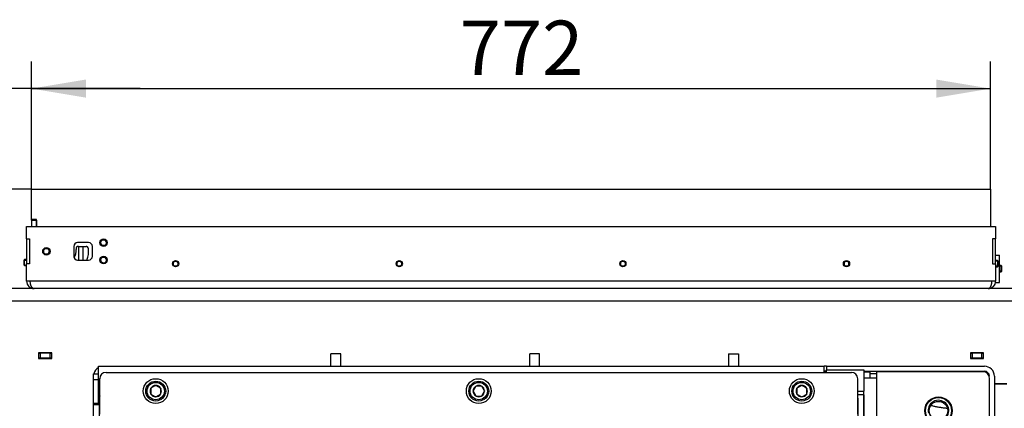
# Model space of a CAD drawing. Units: millimetres. Extents: x -420 to 476, y 297 to 1485.
# Drawn here: x 298 to 377, y 415 to 447 of the extents above; entities that cross this region are included whole.
import ezdxf
from ezdxf.enums import TextEntityAlignment as Align

# ---------------------------------------------------------------- set-up
doc = ezdxf.new("R2010")
doc.units = ezdxf.units.MM
for name, color, linetype in [('Default', 7, 'Continuous'), ('H01-269-1', 7, 'Continuous'), ('H08-038-0', 7, 'Continuous'), ('H08-048-0', 7, 'Continuous'), ('H08-070-0', 7, 'Continuous'), ('H20-011-0', 7, 'Continuous'), ('H21-186-0', 7, 'Continuous'), ('H25-075-0', 7, 'Continuous'), ('H32-068', 7, 'Continuous'), ('H32-274', 7, 'Continuous'), ('H32-303', 7, 'Continuous'), ('H32-307', 7, 'Continuous'), ('H32-309', 7, 'Continuous'), ('H32-318', 7, 'Continuous'), ('H32-322', 7, 'Continuous'), ('HD-232', 7, 'Continuous'), ('HD-235', 7, 'Continuous'), ('HD-237R', 7, 'Continuous'), ('HD-239R', 7, 'Continuous'), ('SCREW_BN_9524_M5', 7, 'Continuous'), ('SCREW_DIN_7991_M', 7, 'Continuous'), ('SCREW_DIN_912_M1', 7, 'Continuous'), ('SCREW_ISO_7380_M', 7, 'Continuous'), ('STD-001078', 7, 'Continuous'), ('STD-001099', 7, 'Continuous'), ('WASHER_DIN_125_1', 7, 'Continuous')]:
    doc.layers.add(name, color=color, linetype=linetype)
doc.styles.add('SEACAD_Arial_Narrow', font='ARIALN.TTF')
doc.dimstyles.new('ISO', dxfattribs={"dimtxt": 4.375, "dimasz": 4.375, "dimexe": 2.1875, "dimexo": 0, "dimgap": 1.09375, "dimtad": 1, "dimlfac": 10, "dimtxsty": 'SEACAD_Arial_Narrow', "dimblk1": '_SE_FILLED', "dimblk2": '_SE_FILLED', "dimsah": 1, "dimcen": 2.1875, "dimadec": 0, "dimazin": 0, "dimtfac": 0.5, "dimtdec": 3, "dimtmove": 0, "dimatfit": 3, "dimfxl": 1, "dimarcsym": 0})

# ---------------------------------------------------------------- blocks, each defined once
blk = doc.blocks.new('SE10')
at = {"layer": 'H01-269-1', "color": 7, "linetype": 'Continuous'}
for radius in [1.1, 1.05, 0.748]:
    blk.add_circle((372.119, 415.13), radius, dxfattribs=at)
blk.add_arc((372.119, 415.13), 0.833, 255, 195, dxfattribs=at)
at = {"layer": 'H08-038-0', "color": 7, "linetype": 'Continuous'}
for p, q in [((376.719, 427.654), (377.019, 427.654)), ((377.019, 425.454), (377.019, 427.654)), ((376.719, 425.454), (376.719, 425.554)), ((376.719, 425.454), (377.019, 425.454))]:
    blk.add_line(p, q, dxfattribs=at)
at = {"layer": 'H08-048-0', "color": 7, "linetype": 'Continuous'}
blk.add_line((366.219, 418.304), (366.219, 418.275), dxfattribs=at)
at = {"layer": 'H08-070-0', "color": 7, "linetype": 'Continuous'}
for p, q in [((377.619, 417.277), (376.619, 417.277)), ((377.619, 417.269), (376.619, 417.269))]:
    blk.add_line(p, q, dxfattribs=at)
at = {"layer": 'H20-011-0', "color": 7, "linetype": 'Continuous'}
for p, q in [((324.019, 419.704), (323.219, 419.704)), ((323.219, 418.704), (323.219, 419.704)), ((324.019, 418.704), (324.019, 419.704)), ((340.019, 419.704), (339.219, 419.704)), ((339.219, 418.704), (339.219, 419.704)), ((340.019, 418.704), (340.019, 419.704)), ((355.219, 419.704), (356.019, 419.704)), ((355.219, 419.704), (355.219, 418.704)), ((356.019, 419.704), (356.019, 418.704))]:
    blk.add_line(p, q, dxfattribs=at)
at = {"layer": 'H21-186-0', "color": 7, "linetype": 'Continuous'}
blk.add_line((302.919, 427.254), (302.919, 428.354), dxfattribs=at)
at = {"layer": 'H25-075-0', "color": 7, "linetype": 'Continuous'}
blk.add_line((302.899, 428.354), (303.507, 428.354), dxfattribs=at)
for centre, radius, start, end in [((301.919, 427.954), 0.8, 320.74217, 11.53696), ((302.899, 428.154), 0.2, 90, 191.53696), ((303.507, 428.154), 0.2, 7.18076, 90), ((301.919, 427.954), 1.8, 337.11462, 7.18076)]:
    blk.add_arc(centre, radius, start, end, dxfattribs=at)
at = {"layer": 'H32-068', "color": 7, "linetype": 'Continuous'}
for p, q in [((304.619, 414.854), (304.619, 417.704)), ((305.119, 418.204), (365.119, 418.204)), ((365.619, 414.854), (365.619, 417.704))]:
    blk.add_line(p, q, dxfattribs=at)
for centre, start, end in [((305.119, 417.704), 90, 180), ((365.119, 417.704), 0, 90)]:
    blk.add_arc(centre, 0.5, start, end, dxfattribs=at)
at = {"layer": 'H32-274', "color": 7, "linetype": 'Continuous'}
for p, q in [((363.119, 418.204), (363.119, 418.404)), ((363.119, 418.404), (366.119, 418.404)), ((366.119, 418.404), (366.119, 416.704)), ((365.619, 416.704), (366.119, 416.704)), ((366.119, 416.404), (365.619, 416.404)), ((366.119, 416.404), (366.119, 387.504))]:
    blk.add_line(p, q, dxfattribs=at)
at = {"layer": 'H32-303', "color": 7, "linetype": 'Continuous'}
for p, q in [((363.119, 418.704), (362.919, 418.704)), ((363.119, 418.704), (375.819, 418.704)), ((363.119, 418.704), (363.119, 418.404)), ((304.119, 417.604), (304.119, 418.104)), ((304.119, 418.104), (304.519, 418.104)), ((363.119, 418.304), (362.919, 418.304)), ((366.119, 418.304), (375.819, 418.304)), ((376.619, 417.904), (376.619, 385.604)), ((304.119, 415.704), (304.119, 417.604)), ((304.519, 417.604), (304.119, 417.604)), ((304.119, 415.604), (304.119, 415.704)), ((304.519, 415.704), (304.119, 415.704)), ((304.119, 385.604), (304.119, 415.604)), ((304.569, 415.604), (304.119, 415.604)), ((304.519, 415.604), (304.519, 415.704))]:
    blk.add_line(p, q, dxfattribs=at)
for centre, radius, start, end in [((304.919, 417.904), 0.8, 120, 165.52249), ((375.819, 417.904), 0.8, 0, 90), ((375.819, 417.904), 0.4, 0, 90)]:
    blk.add_arc(centre, radius, start, end, dxfattribs=at)
at = {"layer": 'H32-307', "color": 7, "linetype": 'Continuous'}
for p, q in [((384.219, 424.954), (291.219, 424.954)), ((384.219, 423.954), (291.219, 423.954)), ((299.694, 419.779), (299.694, 419.329)), ((300.744, 419.779), (299.694, 419.779)), ((299.694, 419.329), (300.744, 419.329)), ((300.744, 419.329), (300.744, 419.779)), ((374.694, 419.779), (374.694, 419.329)), ((375.744, 419.779), (374.694, 419.779)), ((374.694, 419.329), (375.744, 419.329)), ((375.744, 419.329), (375.744, 419.779))]:
    blk.add_line(p, q, dxfattribs=at)
at = {"layer": 'H32-309', "color": 7, "linetype": 'Continuous'}
for p, q in [((299.694, 419.754), (299.719, 419.754)), ((299.694, 419.354), (299.719, 419.354)), ((299.719, 419.354), (299.719, 419.754)), ((299.719, 419.754), (299.819, 419.754)), ((299.819, 419.354), (299.719, 419.354)), ((300.619, 419.754), (299.819, 419.754)), ((299.819, 419.754), (299.819, 419.354)), ((300.619, 419.354), (299.819, 419.354)), ((300.619, 419.754), (300.719, 419.754)), ((300.619, 419.354), (300.619, 419.754)), ((300.719, 419.354), (300.619, 419.354)), ((300.719, 419.754), (300.744, 419.754)), ((300.719, 419.754), (300.719, 419.354)), ((300.719, 419.354), (300.744, 419.354)), ((374.694, 419.754), (374.719, 419.754)), ((374.694, 419.354), (374.719, 419.354)), ((374.719, 419.754), (374.819, 419.754)), ((374.719, 419.354), (374.719, 419.754)), ((374.819, 419.354), (374.719, 419.354)), ((375.619, 419.754), (374.819, 419.754)), ((374.819, 419.754), (374.819, 419.354)), ((375.619, 419.354), (374.819, 419.354)), ((375.619, 419.754), (375.719, 419.754)), ((375.619, 419.354), (375.619, 419.754)), ((375.719, 419.354), (375.619, 419.354)), ((375.719, 419.754), (375.744, 419.754)), ((375.719, 419.754), (375.719, 419.354)), ((375.719, 419.354), (375.744, 419.354))]:
    blk.add_line(p, q, dxfattribs=at)
at = {"layer": 'H32-318', "color": 7, "linetype": 'Continuous'}
for p, q in [((362.919, 418.292), (363.119, 418.292)), ((362.919, 418.248), (363.119, 418.248)), ((366.119, 418.254), (366.619, 418.254)), ((367.119, 417.754), (366.119, 417.754)), ((366.182, 418.254), (366.326, 418.266)), ((366.619, 417.754), (366.619, 418.254)), ((367.119, 418.254), (367.119, 417.754)), ((375.719, 418.254), (367.119, 418.254)), ((367.119, 417.754), (367.119, 386.13)), ((376.219, 385.63), (376.219, 417.754)), ((366.119, 387.204), (366.119, 416.704))]:
    blk.add_line(p, q, dxfattribs=at)
blk.add_arc((375.719, 417.754), 0.5, 0, 90, dxfattribs=at)
blk.add_ellipse((365.619, 418.205), major_axis=(-1, 0), ratio=0.087156, start_param=3.926991, end_param=4.184936, dxfattribs=at)
at = {"layer": 'H32-322', "color": 7, "linetype": 'Continuous'}
for p, q in [((304.519, 417.704), (304.519, 418.704)), ((304.519, 418.704), (362.919, 418.704)), ((362.919, 418.204), (362.919, 418.704)), ((304.519, 415.704), (304.519, 417.704)), ((304.519, 417.704), (304.619, 417.704)), ((304.519, 415.704), (304.569, 415.704))]:
    blk.add_line(p, q, dxfattribs=at)
at = {"layer": 'HD-232', "color": 7, "linetype": 'Continuous'}
for p, q in [((298.719, 429.954), (376.719, 429.954)), ((298.719, 428.954), (298.719, 429.954)), ((376.719, 429.954), (376.719, 428.954)), ((298.719, 428.954), (298.719, 426.954)), ((298.719, 428.954), (298.969, 428.954)), ((298.969, 428.954), (298.969, 426.954)), ((376.469, 428.954), (376.469, 426.954)), ((376.719, 428.954), (376.469, 428.954)), ((376.719, 426.954), (376.719, 428.954)), ((302.519, 428.354), (302.519, 427.554)), ((303.719, 428.654), (302.819, 428.654)), ((304.019, 427.554), (304.019, 428.354)), ((302.819, 427.254), (303.719, 427.254)), ((298.719, 425.554), (298.719, 426.954)), ((298.969, 426.954), (298.719, 426.954)), ((376.469, 426.954), (376.719, 426.954)), ((376.719, 426.954), (376.719, 425.554)), ((299.019, 425.554), (298.719, 425.554)), ((376.419, 425.554), (299.019, 425.554)), ((376.719, 425.554), (376.419, 425.554))]:
    blk.add_line(p, q, dxfattribs=at)
for centre, radius, start, end in [((302.819, 428.354), 0.3, 90, 180), ((303.719, 428.354), 0.3, 0, 90), ((302.819, 427.554), 0.3, 180, 270), ((303.719, 427.554), 0.3, 270, 0), ((299.319, 425.554), 0.6, 180, 270), ((376.119, 425.554), 0.6, 270, 0)]:
    blk.add_arc(centre, radius, start, end, dxfattribs=at)
for points in [[(299.319, 424.954), (299.33, 424.954), (299.309, 424.954), (299.304, 424.955), (299.136, 424.972), (299.019, 425.217), (299.019, 425.554)], [(376.119, 424.954), (376.109, 424.954), (376.129, 424.954), (376.135, 424.955), (376.303, 424.972), (376.419, 425.217), (376.419, 425.554)]]:
    blk.add_rational_spline(points, [1, 0.999775002455, 0.999775002455, 1, 0.816825105334, 0.816825105334, 1], degree=3, knots=[0, 0, 0, 0, 0.5, 0.5, 0.5, 1, 1, 1, 1], dxfattribs=at)
at = {"layer": 'HD-235', "color": 7, "linetype": 'Continuous'}
blk.add_line((303.269, 427.254), (303.269, 428.354), dxfattribs=at)
at = {"layer": 'HD-237R', "color": 7, "linetype": 'Continuous'}
for p, q in [((299.119, 432.954), (376.319, 432.954)), ((299.119, 430.504), (299.119, 432.954)), ((376.319, 432.954), (376.319, 429.954)), ((299.519, 430.504), (299.119, 430.504)), ((299.519, 429.954), (299.519, 430.504))]:
    blk.add_line(p, q, dxfattribs=at)
at = {"layer": 'HD-239R', "color": 7, "linetype": 'Continuous'}
for p, q in [((299.119, 430.454), (299.119, 430.504)), ((299.119, 430.454), (299.519, 430.454)), ((299.119, 430.454), (299.119, 429.954)), ((299.519, 430.454), (299.519, 429.954))]:
    blk.add_line(p, q, dxfattribs=at)
at = {"layer": 'SCREW_BN_9524_M5', "color": 7, "linetype": 'Continuous'}
for p, q in [((298.568, 427.304), (298.519, 427.255)), ((298.519, 426.853), (298.519, 427.255)), ((298.519, 427.255), (298.719, 427.255)), ((298.568, 426.804), (298.568, 427.304)), ((298.719, 427.304), (298.568, 427.304)), ((376.87, 427.204), (376.719, 427.204)), ((376.87, 427.204), (376.87, 426.704)), ((376.919, 427.155), (376.87, 427.204)), ((298.519, 426.853), (298.568, 426.804)), ((298.519, 426.853), (298.719, 426.853)), ((298.568, 426.804), (298.719, 426.804)), ((376.919, 427.155), (376.719, 427.155)), ((376.919, 426.753), (376.719, 426.753)), ((376.719, 426.704), (376.87, 426.704)), ((376.87, 426.704), (376.919, 426.753)), ((376.919, 427.155), (376.919, 426.753))]:
    blk.add_line(p, q, dxfattribs=at)
for centre, radius in [((310.719, 426.954), 0.25), ((328.719, 426.954), 0.25), ((346.719, 426.954), 0.25), ((364.719, 426.954), 0.25), ((310.719, 426.954), 0.201), ((328.719, 426.954), 0.201), ((346.719, 426.954), 0.201), ((364.719, 426.954), 0.201)]:
    blk.add_circle(centre, radius, dxfattribs=at)
for centre in [(310.719, 426.954), (328.719, 426.954), (346.719, 426.954), (364.719, 426.954)]:
    blk.add_arc(centre, 0.201, 255, 195, dxfattribs=at)
at = {"layer": 'SCREW_DIN_7991_M', "color": 7, "linetype": 'Continuous'}
for p, q in [((377.17, 426.804), (377.019, 426.804)), ((377.219, 426.755), (377.019, 426.755)), ((377.17, 426.304), (377.17, 426.804)), ((377.219, 426.755), (377.17, 426.804)), ((377.219, 426.353), (377.219, 426.755)), ((377.219, 426.353), (377.019, 426.353)), ((377.019, 426.304), (377.17, 426.304)), ((377.17, 426.304), (377.219, 426.353))]:
    blk.add_line(p, q, dxfattribs=at)
at = {"layer": 'SCREW_DIN_912_M1', "color": 7, "linetype": 'Continuous'}
for p, q in [((308.719, 416.935), (308.727, 416.939)), ((308.719, 416.926), (308.719, 416.935)), ((308.719, 416.926), (308.719, 416.482)), ((309.112, 417.161), (308.727, 416.939)), ((309.112, 417.161), (309.119, 417.166)), ((309.119, 417.166), (309.127, 417.161)), ((309.512, 416.939), (309.127, 417.161)), ((309.512, 416.939), (309.519, 416.935)), ((309.519, 416.935), (309.519, 416.926)), ((309.519, 416.482), (309.519, 416.926)), ((334.884, 417.096), (334.662, 416.712)), ((334.884, 417.096), (334.888, 417.104)), ((334.888, 417.104), (334.897, 417.104)), ((335.341, 417.104), (334.897, 417.104)), ((335.341, 417.104), (335.35, 417.104)), ((335.35, 417.104), (335.355, 417.096)), ((335.577, 416.712), (335.355, 417.096)), ((360.719, 416.935), (360.727, 416.939)), ((360.719, 416.926), (360.719, 416.935)), ((360.719, 416.926), (360.719, 416.482)), ((361.112, 417.161), (360.727, 416.939)), ((361.112, 417.161), (361.119, 417.166)), ((361.119, 417.166), (361.127, 417.161)), ((361.512, 416.939), (361.127, 417.161)), ((361.512, 416.939), (361.519, 416.935)), ((361.519, 416.935), (361.519, 416.926)), ((361.519, 416.482), (361.519, 416.926)), ((308.719, 416.473), (308.719, 416.482)), ((308.727, 416.469), (308.719, 416.473)), ((308.727, 416.469), (309.112, 416.246)), ((309.119, 416.242), (309.112, 416.246)), ((309.127, 416.246), (309.119, 416.242)), ((309.127, 416.246), (309.512, 416.469)), ((309.519, 416.473), (309.512, 416.469)), ((309.519, 416.482), (309.519, 416.473)), ((334.657, 416.704), (334.662, 416.712)), ((334.662, 416.696), (334.657, 416.704)), ((334.662, 416.696), (334.884, 416.312)), ((334.888, 416.304), (334.884, 416.312)), ((334.897, 416.304), (334.888, 416.304)), ((334.897, 416.304), (335.341, 416.304)), ((335.35, 416.304), (335.341, 416.304)), ((335.355, 416.312), (335.35, 416.304)), ((335.355, 416.312), (335.577, 416.696)), ((335.577, 416.712), (335.581, 416.704)), ((335.581, 416.704), (335.577, 416.696)), ((360.719, 416.473), (360.719, 416.482)), ((360.727, 416.469), (360.719, 416.473)), ((360.727, 416.469), (361.112, 416.246)), ((361.119, 416.242), (361.112, 416.246)), ((361.127, 416.246), (361.119, 416.242)), ((361.127, 416.246), (361.512, 416.469)), ((361.519, 416.473), (361.512, 416.469)), ((361.519, 416.482), (361.519, 416.473))]:
    blk.add_line(p, q, dxfattribs=at)
for centre, radius in [((309.119, 416.704), 0.8), ((309.119, 416.704), 0.7), ((335.119, 416.704), 0.8), ((335.119, 416.704), 0.7), ((361.119, 416.704), 0.8), ((361.119, 416.704), 0.7)]:
    blk.add_circle(centre, radius, dxfattribs=at)
for centre, radius, start, end in [((309.119, 416.704), 0.457, 150.96424, 209.03576), ((309.119, 416.704), 0.458, 90.96424, 149.03576), ((309.119, 416.704), 0.457, 30.96424, 89.03576), ((309.119, 416.704), 0.457, 330.96424, 29.03576), ((335.119, 416.704), 0.457, 120.96424, 179.03576), ((335.119, 416.704), 0.458, 60.96424, 119.03576), ((335.119, 416.704), 0.458, 0.96424, 59.03576), ((361.119, 416.704), 0.457, 150.96424, 209.03576), ((361.119, 416.704), 0.457, 90.96424, 149.03576), ((361.119, 416.704), 0.457, 30.96424, 89.03576), ((361.119, 416.704), 0.457, 330.96424, 29.03576), ((309.119, 416.704), 0.457, 210.96424, 269.03576), ((309.119, 416.704), 0.458, 270.96424, 329.03576), ((335.119, 416.704), 0.457, 180.96424, 239.03576), ((335.119, 416.704), 0.458, 240.96424, 299.03576), ((335.119, 416.704), 0.457, 300.96424, 359.03576), ((361.119, 416.704), 0.457, 210.96424, 269.03576), ((361.119, 416.704), 0.458, 270.96424, 329.03576)]:
    blk.add_arc(centre, radius, start, end, dxfattribs=at)
at = {"layer": 'SCREW_ISO_7380_M', "color": 7, "linetype": 'Continuous'}
for centre, radius in [((304.919, 428.654), 0.3), ((304.919, 428.654), 0.239), ((300.319, 427.954), 0.3), ((300.319, 427.954), 0.239), ((304.919, 427.254), 0.3), ((304.919, 427.254), 0.239)]:
    blk.add_circle(centre, radius, dxfattribs=at)
for centre in [(304.919, 428.654), (300.319, 427.954), (304.919, 427.254)]:
    blk.add_arc(centre, 0.239, 255, 195, dxfattribs=at)
at = {"layer": 'STD-001078', "color": 7, "linetype": 'Continuous'}
for p, q in [((304.569, 415.854), (304.569, 388.054)), ((365.669, 388.054), (365.669, 415.854))]:
    blk.add_line(p, q, dxfattribs=at)
for centre, start, end in [((306.869, 415.854), 168.03125, 180), ((363.369, 415.854), 0, 11.96875)]:
    blk.add_arc(centre, 2.3, start, end, dxfattribs=at)
at = {"layer": 'STD-001099', "color": 7, "linetype": 'Continuous'}
blk.add_line((367.119, 418.103), (366.619, 418.103), dxfattribs=at)
blk.add_open_spline([(371.528, 415.561), (371.536, 415.559), (371.623, 415.531), (371.793, 415.486), (372.057, 415.434), (372.35, 415.388), (372.61, 415.356), (372.777, 415.338), (372.827, 415.333)], degree=3, knots=[0.2843756, 0.2843756, 0.2843756, 0.2843756, 0.2909163, 0.3570559, 0.4236811, 0.4857909, 0.5511725, 0.5785516, 0.5785516, 0.5785516, 0.5785516], dxfattribs=at)
at = {"layer": 'WASHER_DIN_125_1', "color": 7, "linetype": 'Continuous'}
for centre in [(309.119, 416.704), (335.119, 416.704), (361.119, 416.704)]:
    blk.add_circle(centre, 1, dxfattribs=at)
blk = doc.blocks.new('DMBLK68')
at = {"layer": 'Default', "linetype": 'Continuous'}
for points in [[(303.494, 441.783), (299.119, 441.054), (303.494, 440.325)], [(371.944, 441.783), (371.944, 440.325), (376.319, 441.054)]]:
    blk.add_hatch(color=7, dxfattribs=at).paths.add_polyline_path(points)
at = {"layer": 'Default', "color": 7, "linetype": 'Continuous'}
for p, q in [((299.119, 432.954), (299.119, 443.241)), ((376.319, 432.954), (376.319, 443.241)), ((299.119, 441.054), (376.319, 441.054))]:
    blk.add_line(p, q, dxfattribs=at)
at = {"layer": 'Default', "color": 7, "linetype": 'Continuous', "style": 'SEACAD_Arial_Narrow'}
blk.add_text('772', height=4.375, dxfattribs=at).set_placement((333.593, 446.523), align=Align.TOP_LEFT)
blk = doc.blocks.new('_SE_FILLED')
at = {"color": 0}
blk.add_line((0, 0), (-1, 0), dxfattribs=at)
blk.add_solid([(0, 0), (-1, -0.1665), (-1, 0.1665), (0, 0)], dxfattribs=at)
blk = doc.blocks.new('DMBLK69')
at = {"layer": 'Default', "linetype": 'Continuous'}
for points in [[(286.544, 441.783), (286.544, 440.325), (290.919, 441.054)], [(303.494, 441.783), (299.119, 441.054), (303.494, 440.325)]]:
    blk.add_hatch(color=7, dxfattribs=at).paths.add_polyline_path(points)
at = {"layer": 'Default', "color": 7, "linetype": 'Continuous'}
for p, q in [((290.919, 423.854), (290.919, 443.241)), ((299.119, 432.954), (299.119, 443.241)), ((307.869, 441.054), (279.006, 441.054))]:
    blk.add_line(p, q, dxfattribs=at)
at = {"layer": 'Default', "color": 7, "linetype": 'Continuous', "style": 'SEACAD_Arial_Narrow'}
blk.add_text('82', height=4.375, dxfattribs=at).set_placement((280.537, 446.523), align=Align.TOP_LEFT)
blk = doc.blocks.new('DMBLK71')
at = {"layer": 'Default', "linetype": 'Continuous'}
for points in [[(281.799, 428.579), (283.257, 428.579), (282.528, 432.954)], [(281.799, 375.329), (282.528, 370.954), (283.257, 375.329)]]:
    blk.add_hatch(color=7, dxfattribs=at).paths.add_polyline_path(points)
at = {"layer": 'Default', "color": 7, "linetype": 'Continuous'}
for p, q in [((299.119, 432.954), (280.34, 432.954)), ((282.528, 370.954), (282.528, 432.954)), ((299.119, 370.954), (280.34, 370.954))]:
    blk.add_line(p, q, dxfattribs=at)
at = {"layer": 'Default', "color": 7, "linetype": 'Continuous', "style": 'SEACAD_Arial_Narrow'}
blk.add_text('620', height=4.375, rotation=90, dxfattribs=at).set_placement((277.059, 397.977), align=Align.TOP_LEFT)

msp = doc.modelspace()

# ---------------------------------------------------------------- block references
at = {"layer": 'Default'}
msp.add_blockref('SE10', (0, 0), dxfattribs=at)

# ---------------------------------------------------------------- dimensions: what is measured, and where the dimension line sits
at = {"layer": 'Default', "color": 7, "linetype": 'Continuous'}
dim = msp.add_linear_dim(base=(290.9193, 441.0538), p1=(299.1193, 432.9539), p2=(290.9193, 423.8539), text='\\A1;<>', dimstyle='ISO', dxfattribs=at)
dim.commit()
dim.dimension.update_dxf_attribs({"geometry": 'DMBLK69', "text_midpoint": (287.5371, 441.0538), "dimtype": 160})
for base, p1, p2, angle, picture, middle in [((299.1193, 441.0538), (299.1193, 432.9539), (376.3193, 432.9539), 0, 'DMBLK68', (337.7193, 441.0538)), ((282.5278, 370.9539), (299.1193, 370.9539), (299.1193, 432.9539), 90, 'DMBLK71', (282.5278, 401.9539))]:
    dim = msp.add_linear_dim(base=base, p1=p1, p2=p2, angle=angle, text='\\A1;<>', dimstyle='ISO', dxfattribs=at)
    dim.commit()
    dim.dimension.update_dxf_attribs({"geometry": picture, "text_midpoint": middle, "dimtype": 161})

doc.saveas('drawing.dxf')
